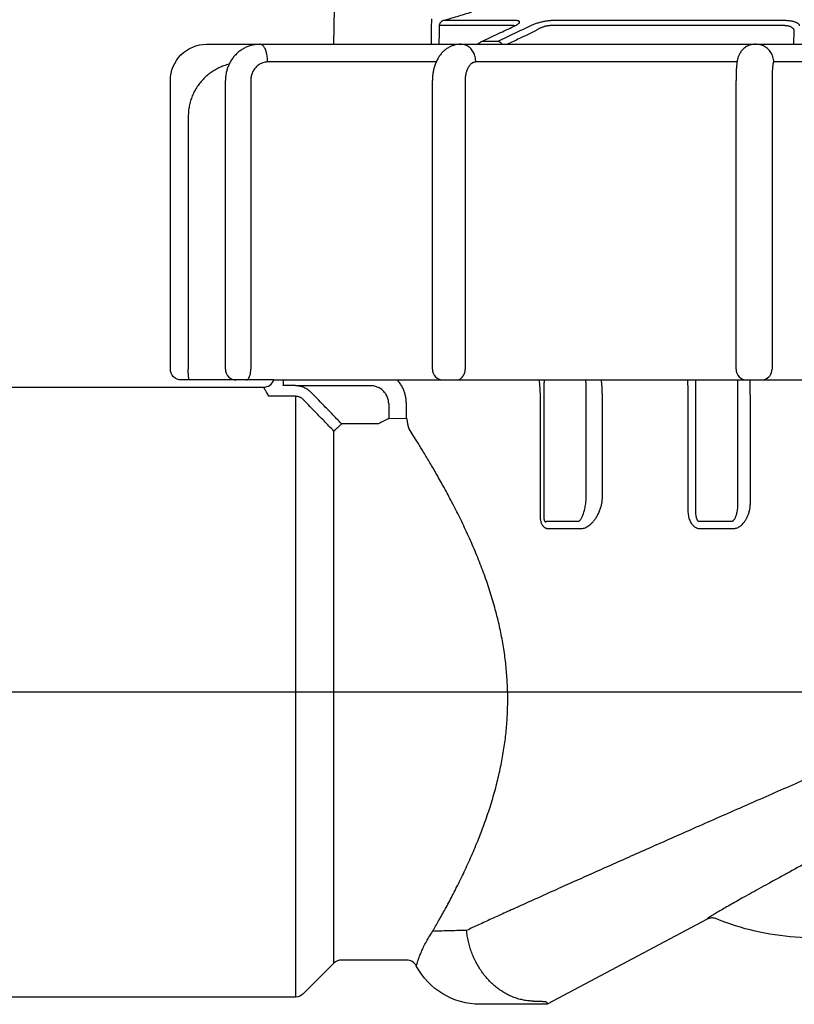
# Model space of a CAD drawing. Extents: x -3 to 172, y -29 to 47.
# Drawn here: x 101 to 103, y 15 to 18 of the extents above; entities that cross this region are included whole.
import ezdxf

# ---------------------------------------------------------------- set-up
doc = ezdxf.new("R2010")
doc.units = 0
doc.header["$MEASUREMENT"] = 0
doc.layers.add('HI-PROD-FINE', color=249, linetype='Continuous')
doc.layers.add('HI-PROD-OTLN', color=3, linetype='Continuous')
doc.layers.add('REF', color=5, linetype='Continuous', plot=False)

msp = doc.modelspace()

# ---------------------------------------------------------------- linework, layer by layer
at = {"layer": 'HI-PROD-FINE'}
for p, q in [((102.2588, 17.6056), (102.0575, 17.6056)), ((103.0031, 17.6056), (102.3615, 17.6056)), ((102.2511, 17.5916), (102.0479, 17.5916)), ((103.0024, 17.5916), (102.3548, 17.5916)), ((103.0295, 17.54), (103.0302, 17.5771)), ((102.2096, 17.5479), (102.165, 17.5479)), ((102.1068, 17.54), (102.1068, 17.54)), ((102.0387, 17.491), (101.5718, 17.491)), ((102.872, 17.491), (102.1484, 17.491)), ((103.7353, 17.491), (102.9736, 17.491)), ((101.4551, 16.64), (101.4551, 17.44)), ((101.5255, 17.44), (101.5255, 16.64)), ((102.0284, 16.64), (102.0284, 17.44)), ((102.1191, 17.44), (102.1191, 16.64)), ((102.8692, 16.64), (102.8692, 17.44)), ((102.969, 17.44), (102.969, 16.64)), ((101.3521, 17.34), (101.3521, 16.64)), ((101.5129, 16.61), (101.5149, 16.6104)), ((101.6494, 16.595), (101.6144, 16.595)), ((101.8564, 16.594), (101.6563, 16.594)), ((101.6493, 16.5653), (101.5754, 16.5653)), ((101.6493, 16.5653), (101.6493, 14.9)), ((101.9569, 16.5043), (101.9562, 16.5459)), ((101.8786, 16.4884), (101.7767, 16.4884)), ((101.9079, 16.5034), (101.9569, 16.5043)), ((101.7555, 14.9937), (101.7555, 16.468)), ((102.345, 16.2186), (102.4343, 16.2186)), ((102.7686, 16.2186), (102.8582, 16.2186)), ((102.3506, 16.1979), (102.4392, 16.1979)), ((102.7709, 16.1979), (102.8599, 16.1979)), ((102.344, 14.8869), (102.3458, 14.88))]:
    msp.add_line(p, q, dxfattribs=at)
for points in [[(101.7556, 17.54), (104.3501, 17.54)], [(101.3549, 16.61), (101.3544, 16.6104), (101.354, 16.6115), (101.3536, 16.6133), (101.3533, 16.6157), (101.3529, 16.6188), (101.3527, 16.6224), (101.3524, 16.6264), (101.3523, 16.6307), (101.3522, 16.6353), (101.3521, 16.64)], [(101.5149, 16.6104), (101.5168, 16.6115), (101.5186, 16.6133), (101.5203, 16.6157), (101.5218, 16.6188), (101.5231, 16.6224), (101.5241, 16.6264), (101.5249, 16.6307), (101.5253, 16.6353), (101.5255, 16.64)], [(102.0945, 16.61), (102.0984, 16.6104), (102.1021, 16.6115), (102.1057, 16.6133), (102.109, 16.6157), (102.1119, 16.6188), (102.1144, 16.6224), (102.1164, 16.6264), (102.1179, 16.6307), (102.1188, 16.6353), (102.1191, 16.64)], [(102.9391, 16.61), (102.9438, 16.6104), (102.9483, 16.6115), (102.9526, 16.6133), (102.9566, 16.6157), (102.9602, 16.6188), (102.9633, 16.6224), (102.9657, 16.6264), (102.9675, 16.6307), (102.9686, 16.6353), (102.969, 16.64)], [(101.589, 16.61), (104.5625, 16.61)], [(101.9072, 16.545), (101.9079, 16.5034)]]:
    msp.add_lwpolyline(points, dxfattribs=at)
for centre in [(101.4851, 16.64), (102.0584, 16.64), (102.8992, 16.64)]:
    msp.add_arc(centre, 0.03, 180, 270, dxfattribs=at)
for points, knots in [([(102.0575, 17.6056), (102.0641, 17.6075), (102.0773, 17.6114), (102.0971, 17.6174), (102.1171, 17.6235), (102.1305, 17.6277), (102.1371, 17.6298)], [0, 0, 0, 0, 0.02054013, 0.04129047, 0.0621988, 0.08320967, 0.08320967, 0.08320967, 0.08320967]), ([(102.0479, 17.5916), (102.048, 17.5925), (102.0481, 17.5943), (102.0488, 17.5968), (102.0499, 17.5992), (102.0514, 17.6013), (102.0532, 17.6031), (102.0552, 17.6046), (102.0568, 17.6053), (102.0575, 17.6056)], [0, 0, 0, 0, 0.00262887, 0.00524737, 0.00784726, 0.01042242, 0.01296961, 0.01548898, 0.01798412, 0.01798412, 0.01798412, 0.01798412]), ([(102.2613, 17.5936), (102.262, 17.5939), (102.2635, 17.5948), (102.2657, 17.5963), (102.2677, 17.5979), (102.2691, 17.5994), (102.2698, 17.6008), (102.27, 17.6021), (102.2694, 17.6033), (102.2682, 17.6041), (102.2666, 17.6048), (102.2644, 17.6053), (102.2618, 17.6055), (102.2599, 17.6056), (102.2588, 17.6056)], [0, 0, 0, 0, 0.00229403, 0.00536984, 0.00789539, 0.00988558, 0.0114076, 0.01261097, 0.01375948, 0.01513061, 0.01688018, 0.01906025, 0.02169285, 0.02485037, 0.02485037, 0.02485037, 0.02485037]), ([(102.3615, 17.6056), (102.3603, 17.6056), (102.3575, 17.6055), (102.3533, 17.6052), (102.3487, 17.6047), (102.3439, 17.6041), (102.3389, 17.6032), (102.3338, 17.6022), (102.3287, 17.601), (102.3235, 17.5996), (102.3184, 17.5981), (102.3134, 17.5965), (102.3086, 17.5948), (102.3042, 17.593), (102.3013, 17.5917), (102.3, 17.5911)], [0, 0, 0, 0, 0.00387958, 0.0081541, 0.01276688, 0.01764772, 0.02271755, 0.02792205, 0.03322902, 0.03859272, 0.04394943, 0.04922398, 0.05432615, 0.05916396, 0.0636454, 0.0636454, 0.0636454, 0.0636454]), ([(103.045, 17.5911), (103.045, 17.5917), (103.0448, 17.593), (103.0438, 17.5949), (103.0421, 17.5966), (103.0399, 17.5982), (103.0372, 17.5997), (103.034, 17.601), (103.0304, 17.6022), (103.0264, 17.6032), (103.0222, 17.6041), (103.0176, 17.6048), (103.0128, 17.6052), (103.008, 17.6055), (103.0047, 17.6056), (103.0031, 17.6056)], [0, 0, 0, 0, 0.0018621, 0.0039031, 0.00625366, 0.0089743, 0.01207344, 0.01553442, 0.01932816, 0.02342768, 0.02781312, 0.03244328, 0.03724346, 0.04213085, 0.04701935, 0.04701935, 0.04701935, 0.04701935]), ([(102.165, 17.5479), (102.1805, 17.5552), (102.2101, 17.5692), (102.2397, 17.5831), (102.2539, 17.5898)], [0, 0, 0, 0, 0.05116267, 0.09823554, 0.09823554, 0.09823554, 0.09823554]), ([(102.3, 17.5911), (102.2851, 17.584), (102.2549, 17.5696), (102.2248, 17.5552), (102.2096, 17.5479)], [0, 0, 0, 0, 0.0495393, 0.1002211, 0.1002211, 0.1002211, 0.1002211]), ([(102.3139, 17.5771), (102.299, 17.57), (102.2731, 17.5576), (102.2472, 17.5453), (102.2361, 17.54)], [0, 0, 0, 0, 0.04953565, 0.08616301, 0.08616301, 0.08616301, 0.08616301]), ([(102.2564, 17.591), (102.2559, 17.5911), (102.2554, 17.5912), (102.2549, 17.5913), (102.2544, 17.5914), (102.2538, 17.5915), (102.2532, 17.5916)], [-0.001494793, -0.001494793, -0.001494793, -0.001494793, 0, 0, 0, 0.001753315, 0.001753315, 0.001753315, 0.001753315]), ([(102.3548, 17.5916), (102.354, 17.5916), (102.3522, 17.5916), (102.3493, 17.5913), (102.3463, 17.5908), (102.3431, 17.5902), (102.3398, 17.5893), (102.3364, 17.5883), (102.333, 17.5871), (102.3295, 17.5858), (102.3261, 17.5842), (102.3228, 17.5826), (102.3196, 17.5809), (102.3166, 17.5791), (102.3148, 17.5778), (102.3139, 17.5771)], [0, 0, 0, 0, 0.00257923, 0.00542386, 0.0085065, 0.01178578, 0.01521324, 0.01875601, 0.02239581, 0.02610526, 0.02984432, 0.0335647, 0.03720705, 0.04070982, 0.04401442, 0.04401442, 0.04401442, 0.04401442]), ([(103.0302, 17.5771), (103.0301, 17.5778), (103.0301, 17.579), (103.0294, 17.5809), (103.0283, 17.5827), (103.0269, 17.5843), (103.0251, 17.5858), (103.0229, 17.5872), (103.0206, 17.5883), (103.0179, 17.5894), (103.0151, 17.5902), (103.012, 17.5909), (103.0089, 17.5913), (103.0057, 17.5916), (103.0035, 17.5916), (103.0024, 17.5916)], [0, 0, 0, 0, 0.00187678, 0.0038055, 0.00584246, 0.00802377, 0.01036534, 0.01287103, 0.01553615, 0.01835596, 0.02132839, 0.02443541, 0.027636, 0.03088322, 0.0341321, 0.0341321, 0.0341321, 0.0341321]), ([(102.1525, 17.54), (102.1544, 17.5414), (102.1575, 17.5438), (102.161, 17.5458), (102.1625, 17.5466)], [0, 0, 0, 0, 0.00694215, 0.01193154, 0.01193154, 0.01193154, 0.01193154]), ([(102.2209, 17.54), (102.2207, 17.5403), (102.2201, 17.5413), (102.2189, 17.5429), (102.2172, 17.5446), (102.2153, 17.546), (102.2134, 17.5471), (102.2115, 17.5477), (102.2102, 17.5478), (102.2096, 17.5479)], [0, 0, 0, 0, 0.00106549, 0.00357409, 0.00599382, 0.00829513, 0.01045869, 0.01247911, 0.01436836, 0.01436836, 0.01436836, 0.01436836]), ([(101.5504, 17.54), (101.5473, 17.5399), (101.5406, 17.5397), (101.5304, 17.538), (101.52, 17.535), (101.51, 17.5308), (101.5004, 17.5254), (101.4915, 17.5189), (101.4833, 17.5113), (101.4759, 17.5028), (101.4696, 17.4934), (101.4643, 17.4833), (101.4601, 17.4726), (101.4571, 17.4615), (101.4554, 17.4505), (101.4552, 17.4433), (101.4551, 17.44)], [0, 0, 0, 0, 0.0092659, 0.0200391, 0.0308575, 0.0417341, 0.0526815, 0.0637123, 0.0748338, 0.0860523, 0.0973651, 0.1087647, 0.1202376, 0.131763, 0.1433173, 0.1533458, 0.1533458, 0.1533458, 0.1533458]), ([(101.5718, 17.491), (101.5718, 17.4933), (101.5717, 17.4979), (101.571, 17.5047), (101.57, 17.5112), (101.5686, 17.5174), (101.5669, 17.5229), (101.5649, 17.5279), (101.5625, 17.5321), (101.56, 17.5355), (101.5572, 17.538), (101.5543, 17.5397), (101.5522, 17.5399), (101.5512, 17.54)], [0, 0, 0, 0, 0.00697656, 0.01383643, 0.02046661, 0.02676168, 0.03262807, 0.0379892, 0.0427922, 0.04701777, 0.05069528, 0.05392414, 0.05689246, 0.05689246, 0.05689246, 0.05689246]), ([(102.1068, 17.54), (102.1044, 17.5399), (102.0992, 17.5398), (102.0911, 17.5383), (102.0826, 17.5356), (102.0743, 17.5318), (102.0664, 17.5268), (102.0589, 17.5206), (102.052, 17.5131), (102.0457, 17.5044), (102.0402, 17.4948), (102.0358, 17.4842), (102.0323, 17.4731), (102.0299, 17.4616), (102.0286, 17.4505), (102.0284, 17.4433), (102.0284, 17.44)], [0, 0, 0, 0, 0.0069992, 0.0157297, 0.0245766, 0.0336189, 0.0429361, 0.0526263, 0.0628115, 0.0734901, 0.0846052, 0.0960725, 0.1077689, 0.1195316, 0.1311638, 0.1411729, 0.1411729, 0.1411729, 0.1411729]), ([(102.1484, 17.491), (102.1484, 17.4933), (102.1482, 17.498), (102.147, 17.5048), (102.145, 17.5114), (102.1422, 17.5175), (102.1388, 17.5231), (102.1348, 17.5281), (102.1302, 17.5323), (102.1252, 17.5357), (102.1198, 17.5381), (102.1141, 17.5397), (102.1103, 17.5399), (102.1084, 17.54)], [0, 0, 0, 0, 0.00698533, 0.01392391, 0.0207719, 0.02749121, 0.03405228, 0.04043672, 0.0466395, 0.0526705, 0.05855498, 0.06433236, 0.07005314, 0.07005314, 0.07005314, 0.07005314]), ([(102.9228, 17.54), (102.9208, 17.5399), (102.9166, 17.5398), (102.9103, 17.5385), (102.904, 17.5364), (102.8983, 17.5337), (102.8933, 17.5304), (102.8889, 17.5267), (102.8852, 17.5228), (102.8821, 17.5188), (102.8796, 17.5149), (102.8776, 17.5111), (102.876, 17.5075), (102.8748, 17.5039), (102.8738, 17.5004), (102.873, 17.4968), (102.8723, 17.4931), (102.8717, 17.4893), (102.8712, 17.4852), (102.8707, 17.4809), (102.8703, 17.4761), (102.87, 17.4709), (102.8697, 17.4653), (102.8695, 17.4593), (102.8693, 17.4529), (102.8692, 17.4464), (102.8692, 17.4421), (102.8692, 17.44)], [0, 0, 0, 0, 0.0058432, 0.0126952, 0.0192728, 0.0255711, 0.0315845, 0.0373024, 0.0427136, 0.0477794, 0.0524397, 0.0566687, 0.0605663, 0.0642651, 0.0679244, 0.0715953, 0.0753159, 0.079148, 0.0831952, 0.087568, 0.092336, 0.0975312, 0.1031519, 0.1091954, 0.1156392, 0.1224354, 0.1286224, 0.1286224, 0.1286224, 0.1286224]), ([(102.9736, 17.491), (102.9735, 17.4933), (102.9733, 17.498), (102.9717, 17.5048), (102.9693, 17.5114), (102.966, 17.5176), (102.9618, 17.5232), (102.9568, 17.5281), (102.9513, 17.5324), (102.9451, 17.5357), (102.9386, 17.5382), (102.9317, 17.5397), (102.9271, 17.5399), (102.9248, 17.54)], [0, 0, 0, 0, 0.00699109, 0.01398104, 0.02096878, 0.02795345, 0.03493441, 0.04191133, 0.04888421, 0.05585339, 0.06281947, 0.06978334, 0.07674607, 0.07674607, 0.07674607, 0.07674607]), ([(101.5718, 17.491), (101.5701, 17.4909), (101.5666, 17.4908), (101.5615, 17.4898), (101.5565, 17.4882), (101.5516, 17.486), (101.5471, 17.4833), (101.5428, 17.4799), (101.539, 17.4761), (101.5355, 17.4718), (101.5325, 17.4672), (101.53, 17.4621), (101.528, 17.4569), (101.5266, 17.4513), (101.5257, 17.4457), (101.5256, 17.4419), (101.5255, 17.44)], [0, 0, 0, 0, 0.00518957, 0.01039661, 0.01563077, 0.02090309, 0.02622307, 0.03159748, 0.03703007, 0.04252172, 0.04807041, 0.05367112, 0.05931662, 0.06499774, 0.07070306, 0.07641834, 0.07641834, 0.07641834, 0.07641834]), ([(102.1484, 17.491), (102.1473, 17.4909), (102.1451, 17.4908), (102.1418, 17.4898), (102.1386, 17.4882), (102.1356, 17.486), (102.1327, 17.4832), (102.13, 17.4798), (102.1276, 17.476), (102.1254, 17.4717), (102.1235, 17.4671), (102.1219, 17.4621), (102.1206, 17.4568), (102.1197, 17.4513), (102.1192, 17.4457), (102.1191, 17.4419), (102.1191, 17.44)], [0, 0, 0, 0, 0.00330407, 0.00669174, 0.01023278, 0.01398293, 0.01798, 0.02224398, 0.02677903, 0.03157629, 0.03661611, 0.04186999, 0.04730282, 0.05287438, 0.05854002, 0.06425088, 0.06425088, 0.06425088, 0.06425088]), ([(102.9736, 17.491), (102.9734, 17.4909), (102.9729, 17.4906), (102.9725, 17.4895), (102.972, 17.488), (102.9715, 17.4858), (102.9711, 17.483), (102.9707, 17.4797), (102.9703, 17.4759), (102.9699, 17.4717), (102.9697, 17.467), (102.9694, 17.462), (102.9692, 17.4568), (102.9691, 17.4513), (102.969, 17.4457), (102.969, 17.4419), (102.969, 17.44)], [0, 0, 0, 0, 0.00060747, 0.00169247, 0.00335177, 0.00559187, 0.00839517, 0.01173167, 0.01556239, 0.01984117, 0.02451566, 0.02952802, 0.03481611, 0.04031432, 0.04595367, 0.05166162, 0.05166162, 0.05166162, 0.05166162]), ([(101.465, 17.4846), (101.4626, 17.484), (101.4554, 17.4821), (101.4439, 17.4779), (101.4306, 17.4716), (101.418, 17.4641), (101.4063, 17.4553), (101.3955, 17.4455), (101.3856, 17.4346), (101.3769, 17.4228), (101.3694, 17.4102), (101.3632, 17.397), (101.3583, 17.3831), (101.3547, 17.3689), (101.3526, 17.3545), (101.3523, 17.3448), (101.3521, 17.34)], [0, 0, 0, 0, 0.0075504, 0.0222239, 0.0368728, 0.0514869, 0.0661, 0.0807333, 0.0953673, 0.1099814, 0.124595, 0.1392431, 0.1539184, 0.1685714, 0.1831481, 0.1975863, 0.1975863, 0.1975863, 0.1975863]), ([(101.5754, 16.5653), (101.5732, 16.5689), (101.5696, 16.5751), (101.565, 16.5828), (101.5623, 16.5874), (101.5611, 16.5895), (101.5608, 16.59)], [0, 0, 0, 0, 0.01261845, 0.0215766, 0.02692614, 0.02870372, 0.02870372, 0.02870372, 0.02870372]), ([(101.6151, 16.6011), (101.6151, 16.6004), (101.615, 16.5992), (101.6148, 16.5971), (101.6145, 16.5958), (101.6144, 16.595)], [0, 0, 0, 0, 0.001841656, 0.003862828, 0.00607067, 0.00607067, 0.00607067, 0.00607067]), ([(101.6154, 16.61), (101.6154, 16.6089), (101.6152, 16.6059), (101.6152, 16.603), (101.6151, 16.6011)], [0, 0, 0, 0, 0.003242908, 0.008940644, 0.008940644, 0.008940644, 0.008940644]), ([(101.6494, 16.595), (101.6505, 16.595), (101.6529, 16.5949), (101.6552, 16.5943), (101.6563, 16.594)], [0, 0, 0, 0, 0.003502624, 0.007040509, 0.007040509, 0.007040509, 0.007040509]), ([(101.6563, 16.594), (101.6585, 16.5937), (101.6629, 16.593), (101.6693, 16.591), (101.6755, 16.5884), (101.6813, 16.585), (101.6868, 16.581), (101.6901, 16.5779), (101.6918, 16.5763)], [0, 0, 0, 0, 0.006648, 0.01331516, 0.02001418, 0.02675169, 0.0335349, 0.0403792, 0.0403792, 0.0403792, 0.0403792]), ([(101.9072, 16.545), (101.9071, 16.5469), (101.9069, 16.5505), (101.9058, 16.556), (101.9042, 16.5613), (101.902, 16.5664), (101.8992, 16.5712), (101.8959, 16.5757), (101.8921, 16.5797), (101.8879, 16.5834), (101.8832, 16.5866), (101.8783, 16.5892), (101.8731, 16.5914), (101.8676, 16.5929), (101.8621, 16.5938), (101.8583, 16.5939), (101.8564, 16.594)], [0, 0, 0, 0, 0.00551633, 0.01103753, 0.01656391, 0.02209764, 0.02764126, 0.03319706, 0.03876646, 0.04435018, 0.04994819, 0.05555964, 0.06118316, 0.06681694, 0.07245812, 0.07810056, 0.07810056, 0.07810056, 0.07810056]), ([(101.9562, 16.5459), (101.956, 16.5496), (101.9556, 16.5569), (101.9535, 16.5678), (101.9503, 16.5784), (101.946, 16.5886), (101.9405, 16.5982), (101.9354, 16.6053), (101.9321, 16.6091), (101.9313, 16.6101)], [0, 0, 0, 0, 0.01103933, 0.02207851, 0.03312093, 0.0441659, 0.0552144, 0.06626782, 0.07025372, 0.07025372, 0.07025372, 0.07025372]), ([(102.3236, 16.61), (102.3237, 16.6087), (102.3242, 16.6044), (102.325, 16.5968), (102.3257, 16.5871), (102.3262, 16.5774), (102.3265, 16.5677), (102.3266, 16.5612), (102.3267, 16.5581)], [0, 0, 0, 0, 0.00376975, 0.01322638, 0.0229477, 0.0327625, 0.04250641, 0.05204815, 0.05204815, 0.05204815, 0.05204815]), ([(102.3375, 16.61), (102.3375, 16.6097), (102.3375, 16.6076), (102.3374, 16.6035), (102.3373, 16.5975), (102.3372, 16.5912), (102.3371, 16.5846), (102.337, 16.5779), (102.337, 16.5711), (102.337, 16.5643), (102.337, 16.5598), (102.337, 16.5575)], [0, 0, 0, 0, 0.00083763, 0.00638327, 0.0123688, 0.01869391, 0.02529404, 0.03208961, 0.0389572, 0.04577871, 0.0524531, 0.0524531, 0.0524531, 0.0524531]), ([(102.454, 16.5599), (102.454, 16.5623), (102.454, 16.5672), (102.4539, 16.5745), (102.4539, 16.5816), (102.4539, 16.5885), (102.4538, 16.5951), (102.4537, 16.6014), (102.4536, 16.6063), (102.4536, 16.6091), (102.4535, 16.61)], [0, 0, 0, 0, 0.00732754, 0.01460464, 0.02175346, 0.02869198, 0.03533757, 0.04161386, 0.04744179, 0.05009883, 0.05009883, 0.05009883, 0.05009883]), ([(102.4991, 16.5604), (102.4991, 16.5639), (102.499, 16.5709), (102.4987, 16.5812), (102.4981, 16.5914), (102.4975, 16.601), (102.4968, 16.6071), (102.4966, 16.61)], [0, 0, 0, 0, 0.01047486, 0.02087176, 0.03109193, 0.041022, 0.04965835, 0.04965835, 0.04965835, 0.04965835]), ([(102.7347, 16.61), (102.7348, 16.6081), (102.735, 16.6028), (102.7353, 16.5941), (102.7356, 16.5837), (102.7358, 16.5731), (102.7358, 16.566), (102.7358, 16.5624)], [0, 0, 0, 0, 0.00576345, 0.01579392, 0.02619159, 0.03683401, 0.04760398, 0.04760398, 0.04760398, 0.04760398]), ([(102.7573, 16.61), (102.7573, 16.6099), (102.7572, 16.608), (102.7572, 16.6039), (102.7571, 16.5977), (102.757, 16.591), (102.757, 16.5841), (102.7569, 16.5768), (102.7569, 16.5694), (102.7569, 16.5644), (102.7569, 16.5619)], [0, 0, 0, 0, 0.00013609, 0.00589419, 0.01215079, 0.01882864, 0.02584848, 0.03312682, 0.04057743, 0.04811192, 0.04811192, 0.04811192, 0.04811192]), ([(102.8744, 16.5626), (102.8744, 16.5652), (102.8744, 16.5702), (102.8744, 16.5777), (102.8743, 16.585), (102.8743, 16.5921), (102.8742, 16.5987), (102.8742, 16.6047), (102.8741, 16.6084), (102.8741, 16.61)], [0, 0, 0, 0, 0.00763369, 0.01516795, 0.02250923, 0.02956891, 0.03626247, 0.04250954, 0.0473612, 0.0473612, 0.0473612, 0.0473612]), ([(102.9088, 16.5632), (102.9088, 16.5668), (102.9088, 16.574), (102.9086, 16.5847), (102.9084, 16.5952), (102.9082, 16.6036), (102.9081, 16.6085), (102.908, 16.61)], [0, 0, 0, 0, 0.01091162, 0.0216737, 0.03216099, 0.04224718, 0.04684426, 0.04684426, 0.04684426, 0.04684426]), ([(101.6493, 16.5653), (101.6499, 16.5653), (101.6511, 16.5653), (101.6522, 16.5651), (101.6528, 16.5651)], [0, 0, 0, 0, 0.001755395, 0.003496884, 0.003496884, 0.003496884, 0.003496884]), ([(101.6528, 16.5651), (101.6539, 16.5649), (101.6561, 16.5645), (101.6593, 16.5635), (101.6624, 16.5621), (101.6653, 16.5603), (101.6681, 16.5582), (101.6697, 16.5566), (101.6705, 16.5557)], [0, 0, 0, 0, 0.00332857, 0.00667802, 0.01005718, 0.01347329, 0.01693282, 0.0204415, 0.0204415, 0.0204415, 0.0204415]), ([(101.7767, 16.4884), (101.7676, 16.4978), (101.7491, 16.517), (101.7208, 16.5463), (101.7016, 16.5662), (101.6918, 16.5763)], [0, 0, 0, 0, 0.0392925, 0.0799883, 0.1222244, 0.1222244, 0.1222244, 0.1222244]), ([(102.4541, 16.2853), (102.4541, 16.3158), (102.454, 16.3769), (102.454, 16.4684), (102.454, 16.5294), (102.454, 16.5599)], [0, 0, 0, 0, 0.0915912, 0.1831181, 0.2745808, 0.2745808, 0.2745808, 0.2745808]), ([(102.4993, 16.2858), (102.4993, 16.3164), (102.4992, 16.3774), (102.4992, 16.4689), (102.4991, 16.5299), (102.4991, 16.5604)], [0, 0, 0, 0, 0.0915912, 0.1831181, 0.2745754, 0.2745754, 0.2745754, 0.2745754]), ([(102.7358, 16.5624), (102.7358, 16.5276), (102.7358, 16.458), (102.7358, 16.3535), (102.7358, 16.2838), (102.7358, 16.249)], [0, 0, 0, 0, 0.1043918, 0.2088674, 0.3134266, 0.3134266, 0.3134266, 0.3134266]), ([(102.7569, 16.5619), (102.7569, 16.5271), (102.7569, 16.4575), (102.7568, 16.353), (102.7568, 16.2833), (102.7568, 16.2485)], [0, 0, 0, 0, 0.1043918, 0.2088674, 0.3134266, 0.3134266, 0.3134266, 0.3134266]), ([(102.8745, 16.2689), (102.8745, 16.3016), (102.8745, 16.3669), (102.8744, 16.4648), (102.8744, 16.53), (102.8744, 16.5626)], [0, 0, 0, 0, 0.0979785, 0.1958836, 0.2937151, 0.2937151, 0.2937151, 0.2937151]), ([(102.9089, 16.2694), (102.9089, 16.3021), (102.9089, 16.3674), (102.9088, 16.4653), (102.9088, 16.5305), (102.9088, 16.5631)], [0, 0, 0, 0, 0.0979785, 0.1958836, 0.2936943, 0.2936943, 0.2936943, 0.2936943]), ([(101.7555, 16.468), (101.7464, 16.4774), (101.7279, 16.4966), (101.6996, 16.5258), (101.6803, 16.5456), (101.6705, 16.5557)], [0, 0, 0, 0, 0.0392519, 0.0799095, 0.1221177, 0.1221177, 0.1221177, 0.1221177]), ([(102.3267, 16.5581), (102.3267, 16.5219), (102.3266, 16.4495), (102.3266, 16.341), (102.3266, 16.2686), (102.3266, 16.2323)], [0, 0, 0, 0, 0.1084844, 0.2170635, 0.325733, 0.325733, 0.325733, 0.325733]), ([(102.337, 16.5575), (102.3369, 16.5214), (102.3369, 16.449), (102.3369, 16.3404), (102.3368, 16.268), (102.3368, 16.2318)], [0, 0, 0, 0, 0.1084888, 0.217068, 0.3257374, 0.3257374, 0.3257374, 0.3257374]), ([(101.7767, 16.4884), (101.7759, 16.4876), (101.7743, 16.4858), (101.7716, 16.4833), (101.7688, 16.4807), (101.766, 16.4782), (101.7633, 16.4757), (101.761, 16.4734), (101.7591, 16.4714), (101.7575, 16.4699), (101.7564, 16.4687), (101.7557, 16.4682), (101.7555, 16.468)], [0, 0, 0, 0, 0.00341617, 0.00714719, 0.01103135, 0.01489207, 0.01855157, 0.02184649, 0.02464429, 0.02685674, 0.02844969, 0.02945287, 0.02945287, 0.02945287, 0.02945287]), ([(101.9569, 16.5043), (101.9572, 16.5028), (101.9576, 16.4998), (101.9583, 16.4954), (101.9589, 16.4917), (101.9594, 16.4888), (101.9598, 16.4868), (101.9602, 16.4848), (101.9606, 16.4829), (101.961, 16.4811), (101.9615, 16.4795), (101.9619, 16.4782), (101.9622, 16.4772), (101.9625, 16.4766), (101.9628, 16.476), (101.963, 16.4754), (101.9633, 16.4749), (101.9635, 16.4746), (101.9636, 16.4744), (101.9636, 16.4744)], [0, 0, 0, 0, 0.00445777, 0.00898264, 0.0134492, 0.01562171, 0.01773315, 0.0197683, 0.0217122, 0.02355023, 0.02526828, 0.02685304, 0.02759165, 0.02829254, 0.02895453, 0.02957666, 0.03015823, 0.03069894, 0.03071089, 0.03071089, 0.03071089, 0.03071089]), ([(102.0289, 15.0821), (102.0345, 15.0917), (102.0464, 15.1123), (102.0646, 15.1451), (102.084, 15.1815), (102.1042, 15.2213), (102.1245, 15.264), (102.1445, 15.309), (102.1633, 15.3555), (102.1804, 15.4026), (102.1955, 15.4499), (102.2083, 15.4967), (102.2187, 15.5429), (102.2268, 15.5882), (102.2325, 15.6329), (102.236, 15.6771), (102.2373, 15.7211), (102.2364, 15.765), (102.2333, 15.8091), (102.228, 15.8537), (102.2203, 15.899), (102.2103, 15.9451), (102.1978, 15.9921), (102.1829, 16.0399), (102.1658, 16.088), (102.1466, 16.1358), (102.126, 16.1828), (102.1044, 16.2281), (102.0827, 16.2709), (102.0614, 16.3106), (102.0411, 16.3469), (102.0221, 16.3795), (102.0048, 16.4084), (101.9893, 16.4336), (101.9758, 16.4552), (101.9674, 16.4684), (101.9636, 16.4744)], [0, 0, 0, 0, 0.033564, 0.07118, 0.112578, 0.157315, 0.204944, 0.254513, 0.304908, 0.355287, 0.40505, 0.45369, 0.500925, 0.5469, 0.591858, 0.636073, 0.679879, 0.723647, 0.767753, 0.812561, 0.858387, 0.905491, 0.954104, 1.004248, 1.055494, 1.107268, 1.158883, 1.209421, 1.257686, 1.302876, 1.344605, 1.382407, 1.416073, 1.445601, 1.471037, 1.492519, 1.492519, 1.492519, 1.492519]), ([(102.4343, 16.2186), (102.4348, 16.219), (102.436, 16.2199), (102.4376, 16.2218), (102.4393, 16.2241), (102.4411, 16.2271), (102.4429, 16.2308), (102.4448, 16.2352), (102.4467, 16.2404), (102.4485, 16.2463), (102.4502, 16.2529), (102.4517, 16.2597), (102.4528, 16.2666), (102.4536, 16.2732), (102.454, 16.2794), (102.4541, 16.2834), (102.4541, 16.2853)], [0, 0, 0, 0, 0.00208184, 0.004505, 0.0073652, 0.01077292, 0.01483716, 0.01962405, 0.02515292, 0.03142576, 0.03828387, 0.04541714, 0.05248628, 0.05920691, 0.06542828, 0.07112791, 0.07112791, 0.07112791, 0.07112791]), ([(102.4392, 16.1979), (102.4408, 16.198), (102.4441, 16.1981), (102.449, 16.1995), (102.454, 16.2016), (102.4593, 16.2046), (102.4648, 16.2087), (102.4705, 16.2139), (102.4762, 16.2205), (102.4819, 16.2283), (102.487, 16.2373), (102.4915, 16.247), (102.495, 16.2571), (102.4975, 16.267), (102.499, 16.2766), (102.4992, 16.2828), (102.4993, 16.2858)], [0, 0, 0, 0, 0.0048066, 0.0097763, 0.0151479, 0.0211417, 0.027948, 0.0356777, 0.0443732, 0.0540604, 0.0645327, 0.0753724, 0.0861281, 0.0964281, 0.1060953, 0.1151357, 0.1151357, 0.1151357, 0.1151357]), ([(102.8582, 16.2186), (102.8586, 16.2187), (102.8596, 16.2189), (102.8611, 16.2198), (102.8626, 16.2211), (102.8642, 16.2229), (102.8658, 16.2254), (102.8674, 16.2284), (102.869, 16.2322), (102.8705, 16.2368), (102.8719, 16.2421), (102.873, 16.2481), (102.8739, 16.2548), (102.8745, 16.2617), (102.8745, 16.2665), (102.8745, 16.2689)], [0, 0, 0, 0, 0.00137833, 0.00300523, 0.00497875, 0.00738872, 0.01029157, 0.01373337, 0.01780136, 0.0225886, 0.028108, 0.03429213, 0.04101223, 0.04808794, 0.05530714, 0.05530714, 0.05530714, 0.05530714]), ([(102.8599, 16.1979), (102.8612, 16.1979), (102.8639, 16.198), (102.8681, 16.1989), (102.8726, 16.2004), (102.8773, 16.2028), (102.8821, 16.206), (102.8869, 16.2103), (102.8917, 16.2156), (102.8962, 16.2221), (102.9004, 16.2298), (102.904, 16.2386), (102.9067, 16.2483), (102.9086, 16.2587), (102.9088, 16.2658), (102.9089, 16.2694)], [0, 0, 0, 0, 0.00388264, 0.00814311, 0.01285902, 0.01809628, 0.0238764, 0.03023534, 0.03730118, 0.04521206, 0.05398404, 0.06353178, 0.07370456, 0.08429944, 0.09507732, 0.09507732, 0.09507732, 0.09507732]), ([(102.7358, 16.249), (102.7358, 16.247), (102.7359, 16.243), (102.7366, 16.2368), (102.7378, 16.2304), (102.7396, 16.2241), (102.7419, 16.2184), (102.7447, 16.2134), (102.7478, 16.2092), (102.751, 16.2058), (102.7543, 16.2031), (102.7576, 16.2011), (102.7609, 16.1996), (102.7642, 16.1986), (102.7675, 16.198), (102.7698, 16.1979), (102.7709, 16.1979)], [0, 0, 0, 0, 0.00581436, 0.01216785, 0.0187679, 0.02533588, 0.03160791, 0.03735216, 0.04249743, 0.04712439, 0.0513371, 0.05520379, 0.05878408, 0.06216894, 0.06547867, 0.06892218, 0.06892218, 0.06892218, 0.06892218]), ([(102.7568, 16.2485), (102.7568, 16.2472), (102.7568, 16.2445), (102.757, 16.2405), (102.7574, 16.2365), (102.7579, 16.2326), (102.7587, 16.2291), (102.7596, 16.2261), (102.7606, 16.2237), (102.7617, 16.2218), (102.7628, 16.2203), (102.764, 16.2193), (102.7651, 16.2187), (102.7663, 16.2184), (102.7674, 16.2183), (102.7682, 16.2185), (102.7686, 16.2186)], [0, 0, 0, 0, 0.00380894, 0.00790283, 0.01205334, 0.01604372, 0.01967927, 0.02281155, 0.02541485, 0.02756152, 0.02934023, 0.03082822, 0.03210399, 0.03325565, 0.03437389, 0.03557463, 0.03557463, 0.03557463, 0.03557463]), ([(102.3266, 16.2323), (102.3267, 16.2306), (102.3267, 16.2273), (102.3273, 16.2226), (102.3281, 16.2183), (102.3292, 16.2146), (102.3305, 16.2114), (102.332, 16.2087), (102.3335, 16.2064), (102.3352, 16.2044), (102.337, 16.2027), (102.339, 16.2011), (102.3414, 16.1998), (102.3441, 16.1987), (102.3473, 16.198), (102.3495, 16.1979), (102.3506, 16.1979)], [0, 0, 0, 0, 0.00520948, 0.00993581, 0.01422748, 0.01811718, 0.0215824, 0.02462892, 0.02734334, 0.02985511, 0.03230611, 0.03483133, 0.03753895, 0.04047613, 0.0436455, 0.04707446, 0.04707446, 0.04707446, 0.04707446]), ([(102.3368, 16.2318), (102.3368, 16.2308), (102.3368, 16.229), (102.337, 16.2264), (102.3373, 16.2241), (102.3376, 16.2223), (102.3381, 16.2208), (102.3385, 16.2196), (102.3391, 16.2187), (102.3396, 16.218), (102.3402, 16.2175), (102.341, 16.2172), (102.3418, 16.2171), (102.3428, 16.2173), (102.3439, 16.2178), (102.3446, 16.2183), (102.345, 16.2186)], [0, 0, 0, 0, 0.00298567, 0.00557136, 0.00779132, 0.00967251, 0.01122161, 0.01246905, 0.01348242, 0.01433904, 0.01511213, 0.01587171, 0.01669285, 0.01765335, 0.01882246, 0.02026157, 0.02026157, 0.02026157, 0.02026157]), ([(103.734, 15.6328), (103.7118, 15.6209), (103.6635, 15.5951), (103.5864, 15.5537), (103.5008, 15.5078), (103.41, 15.459), (103.3178, 15.4093), (103.2296, 15.3617), (103.15, 15.3186), (103.0803, 15.2808), (103.0373, 15.2573), (103.0171, 15.2463)], [0, 0, 0, 0, 0.075584, 0.1642533, 0.2624635, 0.3669025, 0.4737076, 0.5765579, 0.6674477, 0.7454336, 0.814452, 0.814452, 0.814452, 0.814452]), ([(103.2033, 15.5651), (103.1851, 15.5572), (103.1449, 15.5396), (103.0828, 15.5125), (103.0171, 15.4838), (102.9517, 15.4551), (102.8868, 15.4266), (102.8227, 15.3984), (102.7596, 15.3706), (102.6978, 15.3432), (102.6375, 15.3165), (102.5789, 15.2905), (102.5223, 15.2653), (102.4678, 15.241), (102.4155, 15.2176), (102.3657, 15.1952), (102.3185, 15.174), (102.2739, 15.1538), (102.2321, 15.1348), (102.1931, 15.1171), (102.1571, 15.1006), (102.134, 15.0899), (102.123, 15.0848)], [0, 0, 0, 0, 0.059791, 0.13152, 0.203293, 0.274816, 0.345794, 0.415941, 0.484977, 0.552634, 0.61866, 0.682814, 0.744877, 0.804646, 0.861939, 0.916591, 0.96846, 1.01742, 1.063365, 1.106204, 1.145863, 1.182283, 1.182283, 1.182283, 1.182283]), ([(103.0171, 15.2463), (103.0069, 15.2408), (102.9873, 15.2301), (102.959, 15.2145), (102.9328, 15.2001), (102.9086, 15.1866), (102.8863, 15.1741), (102.866, 15.1627), (102.8479, 15.1524), (102.8322, 15.1433), (102.8187, 15.1355), (102.8079, 15.1289), (102.7994, 15.1238), (102.7939, 15.1198), (102.7901, 15.1178), (102.7894, 15.1162), (102.7893, 15.1158)], [0, 0, 0, 0, 0.0348404, 0.0669452, 0.0967738, 0.1245607, 0.1501883, 0.1734831, 0.1943169, 0.2125751, 0.2281217, 0.2408512, 0.2507058, 0.2576476, 0.2616538, 0.2628418, 0.2628418, 0.2628418, 0.2628418]), ([(102.8149, 15.117), (102.8132, 15.1176), (102.8099, 15.1188), (102.8046, 15.1194), (102.7993, 15.1192), (102.7941, 15.1181), (102.7909, 15.1166), (102.7893, 15.1158)], [0, 0, 0, 0, 0.00528949, 0.01057902, 0.01586856, 0.02115811, 0.02644767, 0.02644767, 0.02644767, 0.02644767]), ([(101.9836, 14.9865), (101.9838, 14.9871), (101.9847, 14.9891), (101.986, 14.9937), (101.9884, 15.001), (101.9917, 15.0107), (101.9964, 15.0225), (102.0024, 15.0359), (102.0098, 15.0506), (102.0187, 15.0662), (102.0254, 15.0767), (102.0289, 15.0821)], [0, 0, 0, 0, 0.0017915, 0.0065974, 0.0143343, 0.0247591, 0.0375236, 0.0523326, 0.0688528, 0.0868632, 0.1061682, 0.1061682, 0.1061682, 0.1061682]), ([(102.123, 15.0848), (102.114, 15.0846), (102.0967, 15.0842), (102.072, 15.0835), (102.0497, 15.0828), (102.0356, 15.0823), (102.0289, 15.0821)], [0, 0, 0, 0, 0.02705138, 0.05179249, 0.0741644, 0.09411451, 0.09411451, 0.09411451, 0.09411451]), ([(102.3079, 14.8888), (102.3034, 14.8889), (102.2945, 14.8892), (102.2812, 14.8913), (102.2679, 14.8944), (102.2548, 14.8987), (102.242, 14.9041), (102.2295, 14.9106), (102.2174, 14.9182), (102.2057, 14.9268), (102.1946, 14.9363), (102.184, 14.9468), (102.1742, 14.9581), (102.165, 14.9701), (102.1566, 14.9829), (102.1491, 14.9962), (102.1423, 15.0101), (102.1365, 15.0245), (102.1316, 15.0392), (102.1277, 15.0543), (102.1247, 15.0695), (102.1236, 15.0797), (102.123, 15.0848)], [0, 0, 0, 0, 0.0133335, 0.0267826, 0.0403704, 0.0541159, 0.0680334, 0.0821324, 0.0964177, 0.1108891, 0.1255423, 0.1403685, 0.1553551, 0.1704859, 0.1857418, 0.2011012, 0.2165402, 0.2320335, 0.2475544, 0.263076, 0.2785711, 0.2940128, 0.2940128, 0.2940128, 0.2940128]), ([(102.3079, 14.8888), (102.3096, 14.8887), (102.3129, 14.8887), (102.3178, 14.8886), (102.3223, 14.8885), (102.3266, 14.8884), (102.3306, 14.8883), (102.3342, 14.8882), (102.3374, 14.888), (102.34, 14.8878), (102.342, 14.8875), (102.3433, 14.8874), (102.3439, 14.8871), (102.344, 14.8869)], [0, 0, 0, 0, 0.0051563, 0.00998198, 0.01452366, 0.01882216, 0.02283573, 0.02650565, 0.02973042, 0.03239676, 0.03441579, 0.03572097, 0.03629933, 0.03629933, 0.03629933, 0.03629933])]:
    msp.add_open_spline(points, degree=3, knots=knots, dxfattribs=at)
for points in [[(102.0255, 17.54), (102.0258, 17.5635), (102.0261, 17.5871), (102.0264, 17.6107)], [(102.0472, 17.54), (102.0475, 17.5572), (102.0477, 17.5744), (102.0479, 17.5916)], [(102.2532, 17.5916), (102.2525, 17.5916), (102.2518, 17.5916), (102.2511, 17.5916)], [(102.2539, 17.5898), (102.2548, 17.5903), (102.2556, 17.5907), (102.2565, 17.5911)], [(102.2552, 17.5912), (102.2551, 17.5912), (102.255, 17.5913), (102.2549, 17.5913)], [(102.2565, 17.5911), (102.2577, 17.5917), (102.259, 17.5923), (102.2602, 17.5929)], [(102.2602, 17.5929), (102.2606, 17.5931), (102.261, 17.5934), (102.2613, 17.5936)], [(102.1625, 17.5466), (102.1633, 17.547), (102.1642, 17.5475), (102.165, 17.5479)], [(101.5512, 17.54), (101.551, 17.54), (101.5507, 17.54), (101.5504, 17.54)], [(102.1084, 17.54), (102.1079, 17.54), (102.1073, 17.54), (102.1068, 17.54)], [(101.9079, 16.5034), (101.8981, 16.4984), (101.8884, 16.4934), (101.8786, 16.4884)]]:
    msp.add_open_spline(points, degree=3, dxfattribs=at)
at = {"layer": 'HI-PROD-OTLN'}
for points in [[(100.7058, 16.59), (101.5607, 16.59, 0.31784), (101.589, 16.61), (101.3328, 16.61, -0.414182), (101.3028, 16.64), (101.3028, 17.44, -0.414461), (101.4026, 17.54), (101.7556, 17.54), (101.7651, 18.084), (101.5727, 18.084), (101.5727, 20.0505)], [(105.0758, 15.065), (105.0758, 14.93, -0.414214), (105.0458, 14.9), (104.1622, 14.9, -0.198912), (104.141, 14.9088), (104.0553, 14.9945, 0.182624), (104.0359, 15.0032), (103.033, 15.0663, -0.08291), (102.8149, 15.117, 0.225382), (102.7893, 15.1158), (102.3458, 14.88), (102.1604, 14.88, -0.277949), (101.9835, 14.9865, 0.277822), (101.957, 15.0025), (101.7767, 15.0025, 0.198912), (101.7555, 14.9937), (101.6705, 14.9088, -0.198912), (101.6493, 14.9), (100.7058, 14.9, -0.414214), (100.6758, 14.93), (100.6758, 15.065)]]:
    msp.add_lwpolyline(points, format="xyb", dxfattribs=at)
at = {"layer": 'REF'}
msp.add_lwpolyline([(105.0758, 15.745), (100.6758, 15.745)], dxfattribs=at)

doc.saveas('drawing.dxf')
